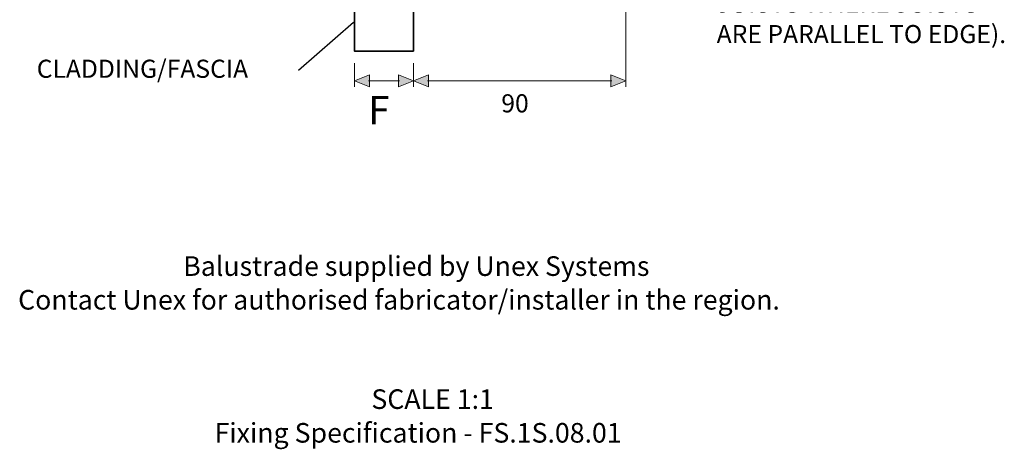
# Model space of a CAD drawing. Units: millimetres. Extents: x 76 to 527, y 16 to 538.
# Drawn here: x 110 to 527, y 16 to 198 of the extents above; entities that cross this region are included whole.
import ezdxf

# ---------------------------------------------------------------- set-up
doc = ezdxf.new("R2010")
doc.units = ezdxf.units.MM
doc.header["$MEASUREMENT"] = 0
doc.layers.add('Layer 1', color=7, linetype='Continuous')

# ---------------------------------------------------------------- blocks, each defined once
blk = doc.blocks.new('block 10')
at = {"layer": 'Layer 1', "color": 7, "true_color": 0xffffff, "insert": (257.43, 154.14), "char_height": 11.9945, "attachment_point": 7}
blk.add_mtext('\\fVerdana|b0|i0|c0|p34;\\W1;F', dxfattribs=at)
blk = doc.blocks.new('block 11')
at = {"layer": 'Layer 1', "color": 7, "true_color": 0xffffff, "insert": (313.84, 159.13), "char_height": 7.6764, "attachment_point": 7}
blk.add_mtext('\\fVerdana|b0|i0|c0|p34;\\W1;90', dxfattribs=at)
blk = doc.blocks.new('block 12')
at = {"layer": 'Layer 1', "color": 7, "true_color": 0xffffff, "char_height": 7.6764, "attachment_point": 7}
for s, insert in [('\\fVerdana|b0|i0|c0|p34;\\W1;JOISTS (OR DUMMY ^C', (405.15, 214.48)), ('\\fVerdana|b0|i0|c0|p34;\\W1;JOISTS WHERE JOISTS ^C', (405.15, 201.47)), ('\\fVerdana|b0|i0|c0|p34;\\W1;ARE PARALLEL TO EDGE). ', (405.15, 188.46))]:
    blk.add_mtext(s, dxfattribs=dict(at, insert=insert))
blk = doc.blocks.new('block 32')
at = {"layer": 'Layer 1', "color": 7, "true_color": 0xffffff, "insert": (116.87, 173.77), "char_height": 7.6764, "attachment_point": 7}
blk.add_mtext('\\fVerdana|b0|i0|c0|p34;\\W1;CLADDING/FASCIA', dxfattribs=at)
blk = doc.blocks.new('block 60')
at = {"layer": 'Layer 1', "color": 7, "lineweight": 35, "true_color": 0xffffff}
blk.add_lwpolyline([(276.6, 185.01), (251.6, 185.01), (251.6, 435.01), (276.6, 435.01), (276.6, 185.01)], dxfattribs=at)
blk = doc.blocks.new('block 307')
at = {"layer": 'Layer 1', "color": 7, "lineweight": 9, "true_color": 0xffffff}
blk.add_lwpolyline([(251.6, 180.01), (251.6, 170.01)], dxfattribs=at)
blk = doc.blocks.new('block 308')
at = {"layer": 'Layer 1', "color": 7, "lineweight": 9, "true_color": 0xffffff}
blk.add_lwpolyline([(276.6, 180.01), (276.6, 170.01)], dxfattribs=at)
blk = doc.blocks.new('block 309')
at = {"layer": 'Layer 1', "color": 7, "lineweight": 9, "true_color": 0xffffff}
blk.add_lwpolyline([(366.6, 240.01), (366.6, 170.01)], dxfattribs=at)
blk = doc.blocks.new('block 310')
at = {"layer": 'Layer 1', "lineweight": 0}
blk.add_lwpolyline([(257.93, 172.54), (257.93, 170.01), (251.6, 172.54), (257.93, 175.07), (257.93, 172.54)], dxfattribs=at)
blk = doc.blocks.new('block 311')
at = {"layer": 'Layer 1', "true_color": 0xffffff}
blk.add_hatch(color=7, dxfattribs=at).paths.add_polyline_path([(257.93, 172.54), (257.93, 170.01), (251.6, 172.54), (257.93, 175.07)])
at = {"layer": 'Layer 1', "lineweight": 0}
blk.add_lwpolyline([(257.93, 172.54), (257.93, 170.01), (251.6, 172.54), (257.93, 175.07), (257.93, 172.54), (257.93, 172.54)], dxfattribs=at)
blk = doc.blocks.new('block 312')
at = {"layer": 'Layer 1', "lineweight": 0}
blk.add_lwpolyline([(270.28, 172.54), (270.28, 175.07), (276.6, 172.54), (270.28, 170.01), (270.28, 172.54)], dxfattribs=at)
blk = doc.blocks.new('block 313')
at = {"layer": 'Layer 1', "true_color": 0xffffff}
blk.add_hatch(color=7, dxfattribs=at).paths.add_polyline_path([(270.28, 172.54), (270.28, 175.07), (276.6, 172.54), (270.28, 170.01)])
at = {"layer": 'Layer 1', "lineweight": 0}
blk.add_lwpolyline([(270.28, 172.54), (270.28, 175.07), (276.6, 172.54), (270.28, 170.01), (270.28, 172.54), (270.28, 172.54)], dxfattribs=at)
blk = doc.blocks.new('block 314')
at = {"layer": 'Layer 1', "color": 7, "lineweight": 9, "true_color": 0xffffff}
blk.add_lwpolyline([(257.5, 172.54), (270.7, 172.54)], dxfattribs=at)
blk = doc.blocks.new('block 315')
at = {"layer": 'Layer 1', "lineweight": 0}
blk.add_lwpolyline([(282.92, 172.54), (282.92, 170.01), (276.6, 172.54), (282.92, 175.07), (282.92, 172.54)], dxfattribs=at)
blk = doc.blocks.new('block 316')
at = {"layer": 'Layer 1', "true_color": 0xffffff}
blk.add_hatch(color=7, dxfattribs=at).paths.add_polyline_path([(282.92, 172.54), (282.92, 170.01), (276.6, 172.54), (282.92, 175.07)])
at = {"layer": 'Layer 1', "lineweight": 0}
blk.add_lwpolyline([(282.92, 172.54), (282.92, 170.01), (276.6, 172.54), (282.92, 175.07), (282.92, 172.54), (282.92, 172.54)], dxfattribs=at)
blk = doc.blocks.new('block 317')
at = {"layer": 'Layer 1', "lineweight": 0}
blk.add_lwpolyline([(360.28, 172.54), (360.28, 175.07), (366.6, 172.54), (360.28, 170.01), (360.28, 172.54)], dxfattribs=at)
blk = doc.blocks.new('block 318')
at = {"layer": 'Layer 1', "true_color": 0xffffff}
blk.add_hatch(color=7, dxfattribs=at).paths.add_polyline_path([(360.28, 172.54), (360.28, 175.07), (366.6, 172.54), (360.28, 170.01)])
at = {"layer": 'Layer 1', "lineweight": 0}
blk.add_lwpolyline([(360.28, 172.54), (360.28, 175.07), (366.6, 172.54), (360.28, 170.01), (360.28, 172.54), (360.28, 172.54)], dxfattribs=at)
blk = doc.blocks.new('block 319')
at = {"layer": 'Layer 1', "color": 7, "lineweight": 9, "true_color": 0xffffff}
blk.add_lwpolyline([(282.5, 172.54), (360.7, 172.54)], dxfattribs=at)
blk = doc.blocks.new('block 358')
at = {"layer": 'Layer 1', "color": 20, "lineweight": 25, "true_color": 0xfa3214}
blk.add_lwpolyline([(251.21, 197.17), (227.82, 176.94)], dxfattribs=at)
blk = doc.blocks.new('block 378')
at = {"layer": 'Layer 1', "color": 7, "true_color": 0xffffff, "char_height": 8.3001, "attachment_point": 7}
for s, insert in [('\\fVerdana|b0|i0|c0|p34;\\W1;Balustrade supplied by Unex Systems', (178.98, 89.88)), ('\\fVerdana|b0|i0|c0|p34;\\W1;Contact Unex for authorised fabricator/installer in the region.', (108.98, 75.61)), ('\\fVerdana|b0|i0|c0|p34;\\W1;SCALE 1:1', (258.75, 33.53)), ('\\fVerdana|b0|i0|c0|p34;\\W1;Fixing Specification - FS.1S.08.01', (192.26, 19.26))]:
    blk.add_mtext(s, dxfattribs=dict(at, insert=insert))

msp = doc.modelspace()

# ---------------------------------------------------------------- block references
at = {"layer": 'Layer 1'}
for name in ['block 60', 'block 309', 'block 12', 'block 358', 'block 32', 'block 307', 'block 308', 'block 310', 'block 311', 'block 314', 'block 312', 'block 313', 'block 315', 'block 316', 'block 319', 'block 317', 'block 318', 'block 10', 'block 11', 'block 378']:
    msp.add_blockref(name, (0, 0), dxfattribs=at)

doc.saveas('drawing.dxf')
